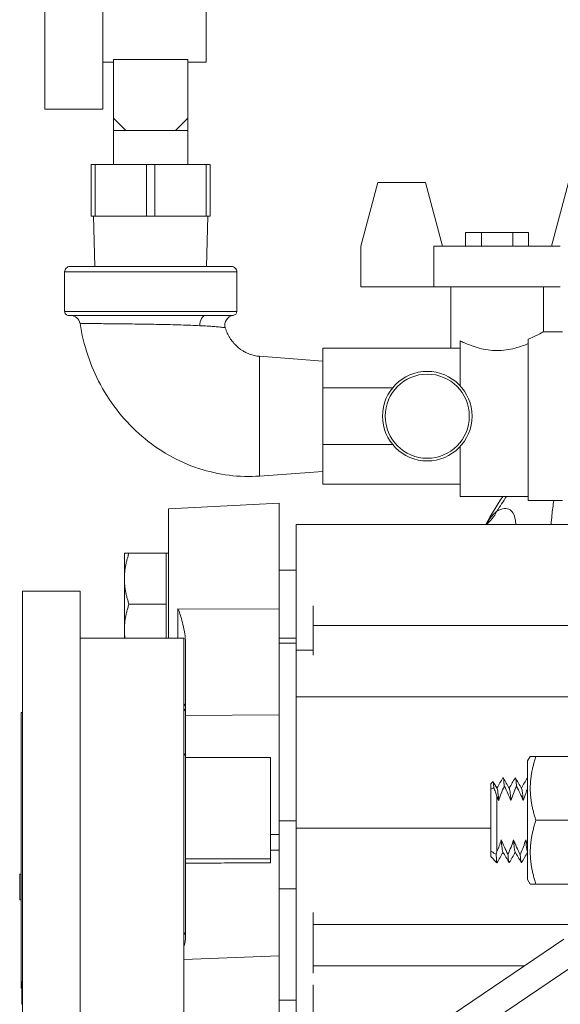
# Model space of a CAD drawing. Units: inches. Extents: x -38 to 151, y -111 to 29.
# Drawn here: x 29 to 33, y -7 to 1 of the extents above; entities that cross this region are included whole.
import ezdxf

# ---------------------------------------------------------------- set-up
doc = ezdxf.new("R2010")
doc.units = ezdxf.units.IN
doc.header["$MEASUREMENT"] = 0

msp = doc.modelspace()

# ---------------------------------------------------------------- linework, layer by layer
at = {"color": 0, "linetype": 'Continuous', "lineweight": 0, "extrusion": (2.22045e-16, 1, -2.22045e-16)}
for p, q in [((30.0103, 3.9712), (30.0103, 0.3162)), ((28.8253, 2.1437), (28.8253, -0.0288)), ((29.2503, 2.1437), (29.2503, -0.0288)), ((29.3303, 0.3162), (29.2503, 0.3162)), ((29.8753, 0.3367), (29.3303, 0.3367)), ((29.3303, -0.0938), (29.3303, 0.3367)), ((29.8753, -0.0938), (29.8753, 0.3367)), ((30.0103, 0.3162), (29.8753, 0.3162)), ((29.2503, -0.0288), (28.8253, -0.0288)), ((29.3303, -0.0938), (29.4203, -0.1838)), ((29.3303, -0.0938), (29.3303, -0.1838)), ((29.8753, -0.0938), (29.7853, -0.1838)), ((29.8753, -0.0938), (29.8753, -0.1838)), ((29.4203, -0.1838), (29.3303, -0.1838)), ((29.3303, -0.1838), (29.3303, -0.4337)), ((29.4203, -0.1838), (29.6028, -0.1838)), ((29.6028, -0.1838), (29.7853, -0.1838)), ((29.7853, -0.1838), (29.8753, -0.1838)), ((29.8753, -0.1838), (29.8753, -0.4337)), ((29.1953, -0.4337), (29.1653, -0.4337)), ((29.1653, -0.8137), (29.1653, -0.4337)), ((29.5728, -0.4337), (29.1953, -0.4337)), ((29.1953, -0.8137), (29.1953, -0.4337)), ((29.6328, -0.4337), (29.5728, -0.4337)), ((29.5728, -0.8137), (29.5728, -0.4337)), ((30.0103, -0.4337), (29.6328, -0.4337)), ((29.6328, -0.8137), (29.6328, -0.4337)), ((30.0403, -0.4337), (30.0103, -0.4337)), ((30.0103, -0.8137), (30.0103, -0.4337)), ((30.0403, -0.8137), (30.0403, -0.4337)), ((31.1473, -1.0337), (31.2723, -0.5672)), ((31.2723, -0.5672), (31.6223, -0.5672)), ((31.6223, -0.5672), (31.7473, -1.0337)), ((32.6723, -0.5672), (32.5473, -1.0337)), ((29.1653, -0.8137), (29.1953, -0.8137)), ((29.1925, -1.1837), (29.1828, -0.8137)), ((29.5728, -0.8137), (29.1953, -0.8137)), ((29.5728, -0.8137), (29.6328, -0.8137)), ((30.0103, -0.8137), (29.6328, -0.8137)), ((30.0103, -0.8137), (30.0403, -0.8137)), ((30.0131, -1.1837), (30.0228, -0.8137)), ((31.9164, -1.0337), (31.9164, -0.9337)), ((31.9164, -0.9337), (32.0319, -0.9337)), ((32.0319, -0.9337), (32.2628, -0.9337)), ((32.0319, -1.0337), (32.0319, -0.9337)), ((32.2628, -0.9337), (32.3783, -0.9337)), ((32.2628, -1.0337), (32.2628, -0.9337)), ((32.3783, -1.0337), (32.3783, -0.9337)), ((31.1473, -1.3337), (31.1473, -1.0337)), ((31.683, -1.3337), (31.683, -1.0337)), ((32.6117, -1.0337), (31.683, -1.0337)), ((30.2353, -1.2237), (28.9703, -1.2237)), ((28.9703, -1.2237), (28.9703, -1.5137)), ((30.1953, -1.1837), (29.0103, -1.1837)), ((30.2353, -1.2237), (30.2353, -1.5137)), ((31.683, -1.3337), (31.1473, -1.3337)), ((31.683, -1.3337), (32.6117, -1.3337)), ((31.8073, -1.7837), (31.8073, -1.3337)), ((32.4873, -1.6637), (32.4873, -1.3337)), ((28.9703, -1.5137), (29.6028, -1.5137)), ((29.6028, -1.5137), (30.2353, -1.5137)), ((29.0003, -1.5437), (29.6028, -1.5437)), ((29.6028, -1.5437), (30.0088, -1.5437)), ((30.0014, -1.5447), (30.0014, -1.5447)), ((32.6268, -1.6637), (32.4873, -1.6637)), ((31.8768, -1.7309), (31.8768, -2.0614)), ((32.3768, -1.7167), (32.3768, -2.9037)), ((30.8678, -1.7837), (30.8678, -2.0766)), ((30.8678, -1.7837), (31.8768, -1.7837)), ((30.4028, -1.844), (30.8678, -1.8784)), ((30.8678, -2.0766), (30.8678, -2.4908)), ((30.8678, -2.0766), (31.3787, -2.0766)), ((30.8678, -2.4908), (30.8678, -2.7837)), ((30.8678, -2.4908), (31.3787, -2.4908)), ((31.8768, -2.5061), (31.8768, -2.8737)), ((30.4028, -2.7235), (30.8678, -2.6891)), ((30.8678, -2.7837), (31.8768, -2.7837)), ((32.3768, -2.8737), (31.8768, -2.8737)), ((29.7326, -2.9642), (30.5456, -2.9216)), ((29.7326, -2.9642), (29.7326, -3.5796)), ((30.5456, -2.9216), (30.5456, -3.7008)), ((32.6268, -2.9037), (32.3768, -2.9037)), ((30.6706, -3.0786), (30.6706, -3.677)), ((33.001, -3.0786), (30.6706, -3.0786)), ((30.6706, -3.0949), (30.6706, -4.0032)), ((30.6706, -3.0949), (30.6706, -3.0949)), ((29.4096, -3.4775), (29.4096, -3.29)), ((29.7166, -3.29), (29.4431, -3.29)), ((29.7166, -3.4775), (29.7166, -3.29)), ((29.7166, -3.29), (29.7326, -3.29)), ((30.5456, -3.415), (30.6706, -3.415)), ((29.4096, -3.8525), (29.4096, -3.4775)), ((29.7166, -3.665), (29.7166, -3.4775)), ((28.6603, -3.5697), (28.6603, -5.7422)), ((29.0853, -3.5697), (28.6603, -3.5697)), ((29.0853, -3.5697), (29.0853, -5.7422)), ((29.7326, -3.5796), (29.7326, -3.9147)), ((29.7166, -3.665), (29.4431, -3.665)), ((29.7166, -3.8525), (29.7166, -3.665)), ((30.7956, -3.677), (30.7956, -4.0032)), ((29.8012, -3.6996), (30.5456, -3.7008)), ((29.8012, -3.6996), (29.8012, -3.9147)), ((30.5456, -3.7008), (30.5456, -4.4781)), ((32.9468, -3.8227), (30.7956, -3.8227)), ((29.4096, -3.9147), (29.4096, -3.8525)), ((29.7166, -3.9147), (29.7166, -3.8525)), ((29.8453, -3.9147), (29.0853, -3.9147)), ((29.8453, -3.9147), (29.8453, -7.5697)), ((29.8581, -4.4825), (29.8581, -3.9509)), ((30.5456, -3.915), (30.6706, -3.915)), ((30.5456, -3.952), (30.6706, -3.952)), ((30.6706, -4.5027), (30.6706, -4.0032)), ((30.7956, -4.0032), (30.6706, -4.0032)), ((30.6706, -4.0393), (30.6706, -4.3453)), ((30.7956, -4.0032), (30.7956, -4.0393)), ((30.6706, -5.3104), (30.6706, -4.3453)), ((32.9468, -4.3453), (30.6706, -4.3453)), ((28.6503, -4.4607), (28.6503, -6.4382)), ((28.6603, -4.4607), (28.6503, -4.4607)), ((30.5456, -4.4781), (29.8581, -4.4825)), ((29.8581, -4.792), (29.8581, -4.4825)), ((30.5456, -5.3575), (30.5456, -4.4781)), ((30.6706, -5.2355), (30.6706, -4.5027)), ((30.6706, -4.5027), (30.6706, -4.5027)), ((29.8581, -4.792), (29.8581, -5.5364)), ((29.8581, -4.792), (30.4831, -4.792)), ((30.4831, -4.792), (30.4831, -5.5364)), ((32.3718, -4.8169), (32.391, -4.7838)), ((32.3718, -4.8169), (32.3718, -5.6876)), ((32.4328, -4.7838), (32.6859, -4.7838)), ((32.1011, -4.9848), (32.1175, -4.9683)), ((32.1011, -5.4802), (32.1011, -5.0243)), ((32.1461, -5.483), (32.1461, -5.0772)), ((30.5456, -5.2566), (30.6706, -5.2566)), ((30.6706, -6.4317), (30.6706, -5.2355)), ((30.6706, -5.2355), (30.6706, -5.2355)), ((32.4328, -5.2523), (32.6858, -5.2523)), ((30.6706, -5.93), (30.6706, -5.3104)), ((32.1011, -5.3104), (30.6706, -5.3104)), ((30.5456, -5.3575), (30.4831, -5.3581)), ((30.5456, -5.4717), (30.5456, -5.3575)), ((30.5456, -5.4717), (30.4831, -5.4726)), ((30.5456, -5.4717), (30.5456, -6.2477)), ((29.8581, -5.5364), (29.8581, -5.5682)), ((29.8581, -5.5364), (30.4831, -5.5364)), ((29.8581, -6.1104), (29.8581, -5.5682)), ((30.4831, -5.5364), (30.4831, -5.5641)), ((32.1011, -5.5198), (32.1461, -5.5648)), ((32.1395, -5.5008), (32.1404, -5.5008)), ((28.6403, -5.6484), (28.6403, -5.7422)), ((28.6503, -5.6484), (28.6403, -5.6484)), ((32.3718, -5.6876), (32.391, -5.7208)), ((28.6403, -5.7422), (28.6403, -5.8361)), ((28.6603, -5.7422), (28.6603, -7.9147)), ((29.0853, -5.7422), (29.0853, -7.9147)), ((30.5456, -5.7566), (30.6706, -5.7566)), ((32.4328, -5.7208), (32.6859, -5.7208)), ((28.6503, -5.8361), (28.6403, -5.8361)), ((30.7956, -5.93), (30.7956, -6.3754)), ((32.7262, -6.0189), (30.7956, -6.0189)), ((31.7478, -6.7279), (32.6369, -6.1266)), ((30.5456, -6.2478), (29.8453, -6.2763)), ((29.8739, -6.2749), (29.8739, -6.2752)), ((29.9049, -6.2737), (29.9049, -6.2739)), ((29.905, -6.2739), (29.905, -6.2737)), ((29.9128, -6.2736), (29.9128, -6.2734)), ((29.9753, -6.2711), (29.9753, -6.2708)), ((29.9831, -6.2708), (29.9831, -6.2705)), ((30.5456, -6.248), (30.5456, -7.2672)), ((32.8369, -6.2328), (31.9478, -6.8341)), ((32.35, -6.3206), (30.7956, -6.3206)), ((30.6706, -6.3754), (30.6706, -6.4624)), ((30.6706, -6.4317), (30.6706, -7.5917)), ((30.6706, -6.4317), (30.6706, -6.4317)), ((28.6603, -6.4382), (28.6503, -6.4382)), ((28.6503, -6.4862), (28.6503, -6.4382)), ((28.6503, -6.4862), (28.6503, -6.4865)), ((28.6553, -6.4862), (28.6503, -6.4862)), ((28.6553, -6.4865), (28.6503, -6.4865)), ((28.6553, -6.4797), (28.6553, -6.4382)), ((28.6553, -6.5023), (28.6553, -6.4797)), ((28.6603, -6.4797), (28.6553, -6.4797)), ((28.6553, -6.5259), (28.6553, -6.5023)), ((28.6603, -6.5023), (28.6553, -6.5023)), ((30.7956, -6.4624), (30.7956, -7.5917)), ((28.6553, -6.6045), (28.6553, -6.5259)), ((28.6603, -6.5259), (28.6553, -6.5259)), ((30.5456, -6.5733), (30.6706, -6.5733)), ((28.6603, -6.6045), (28.6553, -6.6045))]:
    msp.add_line(p, q, dxfattribs=at)
at = {"color": 0, "linetype": 'Continuous', "lineweight": 0}
for radius in [0.329, 0.309]:
    msp.add_circle((31.6343, -2.2837), radius, dxfattribs=at)
at = {"color": 0, "linetype": 'Continuous', "lineweight": 0, "extrusion": (-4.93038e-32, -2.22045e-16, -1)}
for centre, radius, start, end in [((-29.0103, -1.2237), 0.04, 360, 90.00003), ((-30.1953, -1.2237), 0.04, 89.99997, 180), ((-29.0003, -1.5137), 0.03, 269.99994, 0), ((-30.2053, -1.5137), 0.03, 180, 263.17795), ((-30.2172, -1.613), 0.07, 342.83808, 83.17797), ((-29.7981, -4.4294), 0.06, 141.91286, 180), ((-29.7981, -4.4663), 0.06, 141.91286, 180), ((-29.7981, -4.7422), 0.06, 198.4067, 218.08714), ((-29.7981, -6.059), 0.06, 180, 218.08714)]:
    msp.add_arc(centre, radius, start, end, dxfattribs=at)
at = {"color": 0, "linetype": 'Continuous', "lineweight": 0}
msp.add_arc((29.0145, -1.6137), 0.07, 8.89881, 90.00001, dxfattribs=at)
at = {"color": 0, "linetype": 'Continuous', "lineweight": 0, "extrusion": (-4.93038e-32, -2.22045e-16, -1)}
for centre, major_axis, ratio, start_param, end_param in [((30.0089, -1.6137), (0, 0.07), 0.652484, -1.644534, 0.000018), ((32.1011, -5.2523), (0, 0.2675), 0, -0.550797, -0.000002), ((32.1011, -5.2523), (0, -0.2675), 0, 0, 0.550794)]:
    msp.add_ellipse(centre, major_axis=major_axis, ratio=ratio, start_param=start_param, end_param=end_param, dxfattribs=at)
at = {"color": 0, "linetype": 'Continuous', "lineweight": 0}
msp.add_ellipse((31.9066, -2.8485), major_axis=(0.1486, -0.2373), ratio=0.913509, start_param=0.050905, end_param=0.538718, dxfattribs=at)
for points in [[(30.0088, -1.5437), (30.0088, -1.5437), (30.0089, -1.5437), (30.0089, -1.5437)], [(29.9633, -1.6189), (29.9827, -1.6199), (30.0191, -1.6219), (30.0656, -1.6252), (30.1036, -1.6284), (30.1308, -1.6313), (30.1469, -1.6332), (30.1503, -1.6337), (30.1503, -1.6337)], [(30.0341, -1.623), (30.0341, -1.623), (30.0341, -1.623), (30.0341, -1.623)], [(30.4028, -1.844), (30.4028, -1.844), (30.4028, -1.862), (30.4028, -1.9399), (30.4028, -2.0593), (30.4028, -2.2058), (30.4028, -2.3617), (30.4028, -2.5081), (30.4028, -2.6275), (30.4028, -2.7055), (30.4028, -2.7235), (30.4028, -2.7235)], [(32.0656, -3.0783), (32.104, -3.0089), (32.145, -2.9406), (32.1885, -2.8737)], [(32.1454, -2.9826), (32.1684, -2.9458), (32.1922, -2.9096), (32.2167, -2.8737)], [(29.855, -4.7612), (29.8572, -4.7546), (29.8581, -4.7486), (29.8581, -4.7434)], [(32.1183, -4.9686), (32.1281, -4.9854), (32.1378, -5.0022), (32.1476, -5.019)], [(32.1461, -5.0164), (32.1607, -4.9912), (32.1753, -4.966), (32.1899, -4.9408)], [(32.1922, -4.9408), (32.2073, -4.9668), (32.2224, -4.9929), (32.2376, -5.019)], [(32.2361, -5.0164), (32.2507, -4.9912), (32.2653, -4.966), (32.2799, -4.9408)], [(32.2822, -4.9408), (32.2973, -4.9669), (32.3124, -4.9929), (32.3276, -5.019)], [(32.3261, -5.0164), (32.3407, -4.9912), (32.3553, -4.966), (32.3699, -4.9408)], [(32.358, -5.3964), (32.3624, -5.4073), (32.3671, -5.4183), (32.3718, -5.4291)], [(32.1395, -5.5008), (32.1327, -5.4973), (32.1195, -5.4904), (32.1071, -5.4836), (32.1011, -5.4802)], [(32.1911, -5.4881), (32.1764, -5.5133), (32.1618, -5.5385), (32.1472, -5.5638)], [(32.2349, -5.5638), (32.2198, -5.5377), (32.2047, -5.5116), (32.1896, -5.4855)], [(32.2811, -5.4881), (32.2664, -5.5133), (32.2518, -5.5385), (32.2372, -5.5638)], [(32.3249, -5.5638), (32.3098, -5.5377), (32.2947, -5.5116), (32.2796, -5.4855)], [(32.3711, -5.4881), (32.3564, -5.5133), (32.3418, -5.5386), (32.3272, -5.5638)], [(32.3718, -5.4894), (32.3711, -5.4881), (32.3703, -5.4868), (32.3696, -5.4855)], [(30.4831, -5.5641), (30.4139, -5.5645), (30.2755, -5.5654), (30.0671, -5.5668), (29.9278, -5.5677), (29.8581, -5.5682)], [(32.1461, -5.5648), (32.1464, -5.5647), (32.1468, -5.5644), (32.1472, -5.5638)]]:
    msp.add_open_spline(points, degree=3, dxfattribs=at)
for points, knots in [([(30.0089, -1.5437), (30.0287, -1.5437), (30.0474, -1.5437), (30.0647, -1.5437), (30.066, -1.5437), (30.0673, -1.5437), (30.0686, -1.5437), (30.0862, -1.5437), (30.1024, -1.5437), (30.117, -1.5437), (30.1176, -1.5437), (30.1182, -1.5437), (30.1189, -1.5437), (30.1338, -1.5437), (30.147, -1.5437), (30.1584, -1.5436), (30.1585, -1.5436), (30.1587, -1.5436), (30.1588, -1.5436), (30.1702, -1.5436), (30.1797, -1.5436), (30.1871, -1.5436), (30.1873, -1.5436), (30.1874, -1.5436), (30.1875, -1.5436), (30.1947, -1.5436), (30.2001, -1.5435), (30.2036, -1.5435), (30.2037, -1.5435), (30.2039, -1.5435), (30.204, -1.5435), (30.2073, -1.5435), (30.2088, -1.5435), (30.2088, -1.5435)], [0, 0, 0, 0, 0.1548483, 0.1548483, 0.1548483, 0.1666667, 0.1666667, 0.1666667, 0.3263888, 0.3263888, 0.3263888, 0.3333333, 0.3333333, 0.3333333, 0.4979201, 0.4979201, 0.4979201, 0.5, 0.5, 0.5, 0.6666667, 0.6666667, 0.6666667, 0.6694379, 0.6694379, 0.6694379, 0.8333333, 0.8333333, 0.8333333, 0.8409705, 0.8409705, 0.8409705, 1, 1, 1, 1]), ([(29.0837, -1.6029), (29.1085, -1.7616), (29.1596, -1.9143), (29.2335, -2.052), (29.3119, -2.198), (29.4156, -2.3268), (29.5374, -2.431), (29.6613, -2.5371), (29.8042, -2.6178), (29.9543, -2.6673), (30.1006, -2.7155), (30.2553, -2.7344), (30.4028, -2.7235)], [0, 0, 0, 0, 0.238561, 0.238561, 0.238561, 0.491535, 0.491535, 0.491535, 0.749044, 0.749044, 0.749044, 1, 1, 1, 1]), ([(29.0837, -1.6029), (29.0837, -1.6029), (29.0875, -1.6029), (29.1052, -1.603), (29.1349, -1.6033), (29.1759, -1.6035), (29.2267, -1.6039), (29.2863, -1.6044), (29.3535, -1.6051), (29.427, -1.6059), (29.5049, -1.6068), (29.5854, -1.608), (29.6669, -1.6095), (29.7473, -1.6112), (29.8249, -1.6133), (29.8978, -1.6159), (29.9423, -1.6178), (29.9633, -1.6189)], [0, 0, 0, 0, 0.0666667, 0.1333333, 0.2, 0.2666667, 0.3333333, 0.4, 0.4666667, 0.5333333, 0.6, 0.6666667, 0.7333333, 0.8, 0.8666667, 0.9333333, 0.9999997, 0.9999997, 0.9999997, 0.9999997]), ([(30.1503, -1.6337), (30.1545, -1.6473), (30.1596, -1.6605), (30.1653, -1.673), (30.1709, -1.6855), (30.1773, -1.6972), (30.1843, -1.7086), (30.1861, -1.7114), (30.1879, -1.7142), (30.1898, -1.7169), (30.1954, -1.7253), (30.2014, -1.7333), (30.2077, -1.741), (30.2162, -1.7512), (30.2252, -1.7608), (30.2345, -1.7694), (30.2439, -1.7781), (30.2535, -1.7859), (30.2633, -1.793), (30.2691, -1.7971), (30.2749, -1.8009), (30.2809, -1.8046), (30.2852, -1.8072), (30.2896, -1.8096), (30.294, -1.812), (30.3048, -1.8178), (30.3161, -1.8229), (30.3278, -1.8273), (30.3395, -1.8317), (30.3516, -1.8353), (30.3641, -1.8382), (30.3766, -1.841), (30.3896, -1.843), (30.4028, -1.844)], [0, 0, 0, 0, 0.111111, 0.111111, 0.111111, 0.222222, 0.222222, 0.222222, 0.249927, 0.249927, 0.249927, 0.333333, 0.333333, 0.333333, 0.444444, 0.444444, 0.444444, 0.555556, 0.555556, 0.555556, 0.620307, 0.620307, 0.620307, 0.666667, 0.666667, 0.666667, 0.777778, 0.777778, 0.777778, 0.888889, 0.888889, 0.888889, 1, 1, 1, 1]), ([(32.3768, -1.7167), (32.3806, -1.7152), (32.3842, -1.7137), (32.4174, -1.6998), (32.4434, -1.6869), (32.4784, -1.6688), (32.4873, -1.6637), (32.4873, -1.6637)], [3.297379, 3.297379, 3.297379, 3.297379, 3.3371003, 3.3371003, 3.6699709, 3.6699709, 4.0028415, 4.0028415, 4.0028415, 4.0028415]), ([(31.8768, -1.7309), (31.8863, -1.7355), (31.8964, -1.7402), (31.9366, -1.7582), (31.9741, -1.773), (32.0574, -1.7949), (32.1033, -1.8015), (32.1914, -1.8015), (32.2373, -1.7949), (32.3156, -1.7743), (32.3491, -1.7616), (32.3768, -1.7497)], [-3.467021, -3.467021, -3.467021, -3.467021, -3.348014, -3.348014, -3.012501, -3.012501, -2.676988, -2.676988, -2.341475, -2.341475, -2.045886, -2.045886, -2.045886, -2.045886]), ([(32.1454, -2.9826), (32.1656, -2.9709), (32.202, -2.958), (32.2446, -2.9673), (32.2725, -3.0025), (32.2823, -3.045), (32.2842, -3.0732), (32.2844, -3.0786)], [0, 0, 0, 0, 0.2, 0.4, 0.6, 0.8, 0.8451363, 0.8451363, 0.8451363, 0.8451363]), ([(32.5642, -2.9037), (32.5583, -2.9402), (32.5535, -2.9761), (32.5499, -3.0113), (32.5476, -3.034), (32.5457, -3.0565), (32.5443, -3.0786)], [0.6098441, 0.6098441, 0.6098441, 0.6098441, 0.75, 0.75, 0.75, 0.8406093, 0.8406093, 0.8406093, 0.8406093]), ([(32.0663, -3.0777), (32.0761, -3.0612), (32.086, -3.0463), (32.0962, -3.033), (32.1027, -3.0245), (32.1093, -3.0167), (32.116, -3.0094), (32.1256, -2.9992), (32.1354, -2.9902), (32.1454, -2.9826)], [0.6697381, 0.6697381, 0.6697381, 0.6697381, 0.8, 0.8, 0.8, 0.8827116, 0.8827116, 0.8827116, 0.9999829, 0.9999829, 0.9999829, 0.9999829]), ([(32.0652, -3.0786), (32.0678, -3.0764), (32.0692, -3.0749), (32.0695, -3.0746), (32.0695, -3.0745), (32.0695, -3.0745)], [0.06070775, 0.06070775, 0.06070775, 0.06070775, 0.12533703, 0.12533703, 0.13298565, 0.13298565, 0.13298565, 0.13298565]), ([(29.8012, -3.6996), (29.8013, -3.6996), (29.8014, -3.6996), (29.8019, -3.6997), (29.8022, -3.6998), (29.8029, -3.7002), (29.8034, -3.7006), (29.8057, -3.7031), (29.8079, -3.7077), (29.8155, -3.728), (29.8205, -3.7445), (29.8337, -3.7892), (29.8461, -3.8364), (29.8556, -3.9023), (29.858, -3.926), (29.8581, -3.9509)], [-0.7626467, -0.7626467, -0.7626467, -0.7626467, -0.7603103, -0.7603103, -0.7516829, -0.7516829, -0.7385664, -0.7385664, -0.6761528, -0.6761528, -0.5891028, -0.5891028, -0.3572129, -0.3572129, -0.2648745, -0.2648745, -0.2648745, -0.2648745]), ([(32.1229, -5.0124), (32.1226, -5.0068), (32.1223, -5.0017), (32.1216, -4.9925), (32.1213, -4.9884), (32.1203, -4.9779), (32.1196, -4.973), (32.1185, -4.9686), (32.1181, -4.9679), (32.1176, -4.9682), (32.1176, -4.9683), (32.1175, -4.9683)], [0.0000186, 0.0000186, 0.0000186, 0.0000186, 0.0797441, 0.0797441, 0.1600837, 0.1600837, 0.3186171, 0.3186171, 0.4244504, 0.4244504, 0.4327467, 0.4327467, 0.4327467, 0.4327467]), ([(32.1899, -4.9408), (32.1903, -4.9401), (32.1907, -4.9398), (32.1926, -4.9398), (32.1942, -4.9454), (32.1973, -4.9671), (32.1988, -4.9831), (32.2004, -5.0038)], [0.0000013, 0.0000013, 0.0000013, 0.0000013, 0.0640377, 0.0640377, 0.323696, 0.323696, 0.5832433, 0.5832433, 0.5832433, 0.5832433]), ([(32.2799, -4.9408), (32.2803, -4.9401), (32.2807, -4.9398), (32.2826, -4.9398), (32.2842, -4.9453), (32.2865, -4.9617), (32.2873, -4.9684), (32.2888, -4.9843), (32.2896, -4.9935), (32.2904, -5.0038)], [0.000001, 0.000001, 0.000001, 0.000001, 0.0638485, 0.0638485, 0.3233153, 0.3233153, 0.4524128, 0.4524128, 0.5818246, 0.5818246, 0.5818246, 0.5818246]), ([(32.3699, -4.9408), (32.3703, -4.9401), (32.3707, -4.9398), (32.3713, -4.9398), (32.3716, -4.9399), (32.3718, -4.9402)], [0.4747136, 0.4747136, 0.4747136, 0.4747136, 0.5377042, 0.5377042, 0.5812087, 0.5812087, 0.5812087, 0.5812087]), ([(32.1229, -5.0124), (32.1191, -5.0144), (32.1117, -5.0184), (32.1046, -5.0224), (32.1011, -5.0243)], [0.0001489, 0.0001489, 0.0001489, 0.0001489, 0.5, 1, 1, 1, 1]), ([(32.1461, -5.0772), (32.1426, -5.0663), (32.139, -5.0556), (32.1313, -5.034), (32.1272, -5.0232), (32.1229, -5.0124)], [0, 0, 0, 0, 0.0904125, 0.0904125, 0.1842183, 0.1842183, 0.1842183, 0.1842183]), ([(32.1476, -5.019), (32.1493, -5.022), (32.1509, -5.0299), (32.1534, -5.0468), (32.1545, -5.0567), (32.1568, -5.0799), (32.1579, -5.0932), (32.1591, -5.1081)], [-0.4552978, -0.4552978, -0.4552978, -0.4552978, -0.287161, -0.287161, -0.1435306, -0.1435306, -0.0000009, -0.0000009, -0.0000009, -0.0000009]), ([(32.1987, -5.0038), (32.1913, -5.0207), (32.1841, -5.038), (32.1708, -5.0725), (32.1645, -5.0903), (32.1591, -5.1081)], [-0.2833831, -0.2833831, -0.2833831, -0.2833831, -0.141681, -0.141681, 0, 0, 0, 0]), ([(32.2004, -5.0038), (32.2001, -5.0038), (32.1998, -5.0038), (32.1992, -5.0038), (32.199, -5.0038), (32.1987, -5.0038)], [0.00008827, 0.00008827, 0.00008827, 0.00008827, 0.0061414, 0.0061414, 0.01222819, 0.01222819, 0.01222819, 0.01222819]), ([(32.2018, -5.0038), (32.2015, -5.0038), (32.2013, -5.0038), (32.2009, -5.0038), (32.2006, -5.0038), (32.2004, -5.0038)], [0.00001994, 0.00001994, 0.00001994, 0.00001994, 0.00597589, 0.00597589, 0.01188677, 0.01188677, 0.01188677, 0.01188677]), ([(32.2491, -5.1081), (32.242, -5.0906), (32.2343, -5.0729), (32.2186, -5.0384), (32.2102, -5.0209), (32.2018, -5.0038)], [-0.2883814, -0.2883814, -0.2883814, -0.2883814, -0.1452535, -0.1452535, -0.000009, -0.000009, -0.000009, -0.000009]), ([(32.2376, -5.019), (32.2389, -5.0214), (32.2403, -5.0269), (32.2429, -5.0433), (32.2441, -5.0533), (32.2466, -5.0778), (32.2478, -5.0921), (32.2491, -5.1081)], [-0.4809017, -0.4809017, -0.4809017, -0.4809017, -0.3087625, -0.3087625, -0.1540947, -0.1540947, -0.000001, -0.000001, -0.000001, -0.000001]), ([(32.2887, -5.0038), (32.2812, -5.0208), (32.274, -5.0383), (32.2607, -5.0728), (32.2545, -5.0905), (32.2491, -5.1081)], [-0.2824764, -0.2824764, -0.2824764, -0.2824764, -0.1402161, -0.1402161, -0.000001, -0.000001, -0.000001, -0.000001]), ([(32.2904, -5.0038), (32.2901, -5.0038), (32.2898, -5.0038), (32.2892, -5.0038), (32.289, -5.0038), (32.2887, -5.0038)], [0.0000584, 0.0000584, 0.0000584, 0.0000584, 0.00612602, 0.00612602, 0.01221883, 0.01221883, 0.01221883, 0.01221883]), ([(32.2918, -5.0038), (32.2916, -5.0038), (32.2913, -5.0038), (32.2909, -5.0038), (32.2906, -5.0038), (32.2904, -5.0038)], [0.00000956, 0.00000956, 0.00000956, 0.00000956, 0.00595491, 0.00595491, 0.01189615, 0.01189615, 0.01189615, 0.01189615]), ([(32.3391, -5.1081), (32.3319, -5.0903), (32.3241, -5.0724), (32.3083, -5.0379), (32.3001, -5.0206), (32.2918, -5.0038)], [-0.2884626, -0.2884626, -0.2884626, -0.2884626, -0.1430806, -0.1430806, -0.0000046, -0.0000046, -0.0000046, -0.0000046]), ([(32.3276, -5.019), (32.3289, -5.0214), (32.3303, -5.0269), (32.3329, -5.0432), (32.3341, -5.0533), (32.3366, -5.0778), (32.3378, -5.0921), (32.3391, -5.1081)], [-0.4821026, -0.4821026, -0.4821026, -0.4821026, -0.3088942, -0.3088942, -0.1540926, -0.1540926, -0.0000009, -0.0000009, -0.0000009, -0.0000009]), ([(32.3718, -5.0197), (32.3669, -5.0314), (32.3621, -5.0432), (32.3509, -5.0723), (32.3446, -5.0902), (32.3391, -5.1081)], [-0.2384628, -0.2384628, -0.2384628, -0.2384628, -0.14224, -0.14224, 0, 0, 0, 0]), ([(32.1591, -5.1081), (32.157, -5.103), (32.155, -5.098), (32.1506, -5.0877), (32.1484, -5.0824), (32.1461, -5.0772)], [-0.08517794, -0.08517794, -0.08517794, -0.08517794, -0.04363074, -0.04363074, -0.00001405, -0.00001405, -0.00001405, -0.00001405]), ([(32.1461, -5.483), (32.152, -5.4689), (32.1577, -5.4545), (32.1685, -5.4258), (32.1735, -5.4111), (32.178, -5.3964)], [-0.2335897, -0.2335897, -0.2335897, -0.2335897, -0.117077, -0.117077, 0, 0, 0, 0]), ([(32.178, -5.3964), (32.1852, -5.4141), (32.1929, -5.4318), (32.2087, -5.4664), (32.217, -5.4838), (32.2253, -5.5008)], [-0.2891201, -0.2891201, -0.2891201, -0.2891201, -0.1441009, -0.1441009, -0.0000127, -0.0000127, -0.0000127, -0.0000127]), ([(32.178, -5.3964), (32.1793, -5.4125), (32.1805, -5.4269), (32.183, -5.4514), (32.1842, -5.4616), (32.1868, -5.4771), (32.1881, -5.483), (32.1896, -5.4855)], [-1.3412089, -1.3412089, -1.3412089, -1.3412089, -1.1086821, -1.1086821, -0.8772261, -0.8772261, -0.643681, -0.643681, -0.643681, -0.643681]), ([(32.2284, -5.5008), (32.2358, -5.4839), (32.243, -5.4665), (32.2563, -5.432), (32.2626, -5.4142), (32.268, -5.3964)], [-0.2826352, -0.2826352, -0.2826352, -0.2826352, -0.1414652, -0.1414652, 0, 0, 0, 0]), ([(32.268, -5.3964), (32.2752, -5.4141), (32.2829, -5.4319), (32.2987, -5.4664), (32.307, -5.4838), (32.3153, -5.5008)], [-0.2878555, -0.2878555, -0.2878555, -0.2878555, -0.1438508, -0.1438508, -0.0000094, -0.0000094, -0.0000094, -0.0000094]), ([(32.268, -5.3964), (32.2693, -5.4126), (32.2705, -5.427), (32.273, -5.4517), (32.2743, -5.4619), (32.2769, -5.4779), (32.2782, -5.4832), (32.2796, -5.4855)], [-1.0826816, -1.0826816, -1.0826816, -1.0826816, -0.9265727, -0.9265727, -0.7711326, -0.7711326, -0.603952, -0.603952, -0.603952, -0.603952]), ([(32.3184, -5.5008), (32.3261, -5.4831), (32.3337, -5.465), (32.3469, -5.4304), (32.3528, -5.4134), (32.358, -5.3964)], [-0.2827082, -0.2827082, -0.2827082, -0.2827082, -0.1351324, -0.1351324, 0, 0, 0, 0]), ([(32.358, -5.3964), (32.3593, -5.4124), (32.3605, -5.4269), (32.363, -5.4515), (32.3643, -5.4616), (32.3669, -5.4784), (32.3683, -5.4834), (32.3696, -5.4855)], [-0.8991767, -0.8991767, -0.8991767, -0.8991767, -0.795297, -0.795297, -0.6918574, -0.6918574, -0.5707817, -0.5707817, -0.5707817, -0.5707817]), ([(32.1405, -5.5008), (32.1415, -5.4978), (32.1424, -5.4949), (32.1443, -5.4889), (32.1452, -5.486), (32.1461, -5.483)], [0.00001387, 0.00001387, 0.00001387, 0.00001387, 0.02468048, 0.02468048, 0.04934869, 0.04934869, 0.04934869, 0.04934869]), ([(32.1404, -5.5008), (32.1404, -5.5008), (32.1404, -5.5008), (32.1405, -5.5008), (32.1405, -5.5008), (32.1405, -5.5008)], [-0.001256616, -0.001256616, -0.001256616, -0.001256616, -0.000648373, -0.000648373, -0.000013859, -0.000013859, -0.000013859, -0.000013859]), ([(32.1461, -5.5648), (32.1451, -5.5638), (32.1442, -5.5578), (32.1423, -5.536), (32.1413, -5.5205), (32.1404, -5.5008)], [0.0000077, 0.0000077, 0.0000077, 0.0000077, 0.2483082, 0.2483082, 0.4960127, 0.4960127, 0.4960127, 0.4960127]), ([(32.2253, -5.5008), (32.2256, -5.5008), (32.2258, -5.5008), (32.2263, -5.5008), (32.2265, -5.5008), (32.2267, -5.5008)], [-0.01194954, -0.01194954, -0.01194954, -0.01194954, -0.00600025, -0.00600025, -0.00007455, -0.00007455, -0.00007455, -0.00007455]), ([(32.2267, -5.5008), (32.2277, -5.5143), (32.2288, -5.5259), (32.2301, -5.5385), (32.2305, -5.5414), (32.2322, -5.5546), (32.2335, -5.5613), (32.2353, -5.5644), (32.2357, -5.5648), (32.2364, -5.5648), (32.2368, -5.5644), (32.2372, -5.5638)], [0.4549907, 0.4549907, 0.4549907, 0.4549907, 0.6249097, 0.6249097, 0.6815459, 0.6815459, 0.9077139, 0.9077139, 0.9722779, 0.9722779, 1.0350838, 1.0350838, 1.0350838, 1.0350838]), ([(32.2267, -5.5008), (32.227, -5.5008), (32.2273, -5.5008), (32.2279, -5.5008), (32.2282, -5.5008), (32.2284, -5.5008)], [-0.01216923, -0.01216923, -0.01216923, -0.01216923, -0.00611666, -0.00611666, -0.00002113, -0.00002113, -0.00002113, -0.00002113]), ([(32.3153, -5.5008), (32.3156, -5.5008), (32.3158, -5.5008), (32.3163, -5.5008), (32.3165, -5.5008), (32.3167, -5.5008)], [-0.01193829, -0.01193829, -0.01193829, -0.01193829, -0.00597979, -0.00597979, -0.00004114, -0.00004114, -0.00004114, -0.00004114]), ([(32.3167, -5.5008), (32.3179, -5.5162), (32.3191, -5.5292), (32.3206, -5.5426), (32.321, -5.5456), (32.323, -5.5592), (32.3245, -5.5647), (32.3264, -5.5648), (32.3268, -5.5644), (32.3272, -5.5638)], [0.4549306, 0.4549306, 0.4549306, 0.4549306, 0.6493204, 0.6493204, 0.7140922, 0.7140922, 0.972586, 0.972586, 1.0354819, 1.0354819, 1.0354819, 1.0354819]), ([(32.3167, -5.5008), (32.317, -5.5008), (32.3173, -5.5008), (32.3179, -5.5008), (32.3182, -5.5008), (32.3184, -5.5008)], [-0.0121813, -0.0121813, -0.0121813, -0.0121813, -0.00610665, -0.00610665, -0.00001025, -0.00001025, -0.00001025, -0.00001025]), ([(29.8581, -6.1104), (29.8581, -6.1158), (29.8575, -6.1271), (29.855, -6.1452), (29.8509, -6.1634), (29.8472, -6.1759), (29.8453, -6.1818)], [0, 0, 0, 0, 0.125, 0.25, 0.375, 0.4823878, 0.4823878, 0.4823878, 0.4823878])]:
    msp.add_open_spline(points, degree=3, knots=knots, dxfattribs=at)
for points, weights in [([(29.4096, -3.29), (29.4096, -3.29), (29.4431, -3.29)], [1.7999074328, 1.7999074328, 1.67067989332]), ([(29.4431, -3.29), (29.4096, -3.3905), (29.4096, -3.4775)], [1.67067989332, 1.79990743281, 1.7999074328]), ([(29.4096, -3.4775), (29.4096, -3.5646), (29.4431, -3.665)], [1.7999074328, 1.79990743279, 1.67067989332]), ([(29.4431, -3.665), (29.4096, -3.7655), (29.4096, -3.8525)], [1.67067989332, 1.79990743278, 1.7999074328]), ([(29.4096, -3.8525), (29.4096, -3.8834), (29.4135, -3.9147)], [1.7999074328, 1.79990743281, 1.78369478804]), ([(32.4328, -4.7838), (32.391, -4.7838), (32.391, -4.7838)], [1.57385239329, 1.69559987293, 1.69559987293]), ([(32.4328, -5.2523), (32.3547, -5.018), (32.4328, -4.7838)], [1.57372463107, 1.81721727208, 1.57380458995]), ([(32.4328, -5.7208), (32.3547, -5.4865), (32.4328, -5.2523)], [1.5738076663, 1.81722082422, 1.57372770726]), ([(32.391, -5.7208), (32.391, -5.7208), (32.4328, -5.7208)], [1.69559987293, 1.69559987293, 1.57385239329])]:
    msp.add_rational_spline(points, weights, degree=2, dxfattribs=at)

doc.saveas('drawing.dxf')
